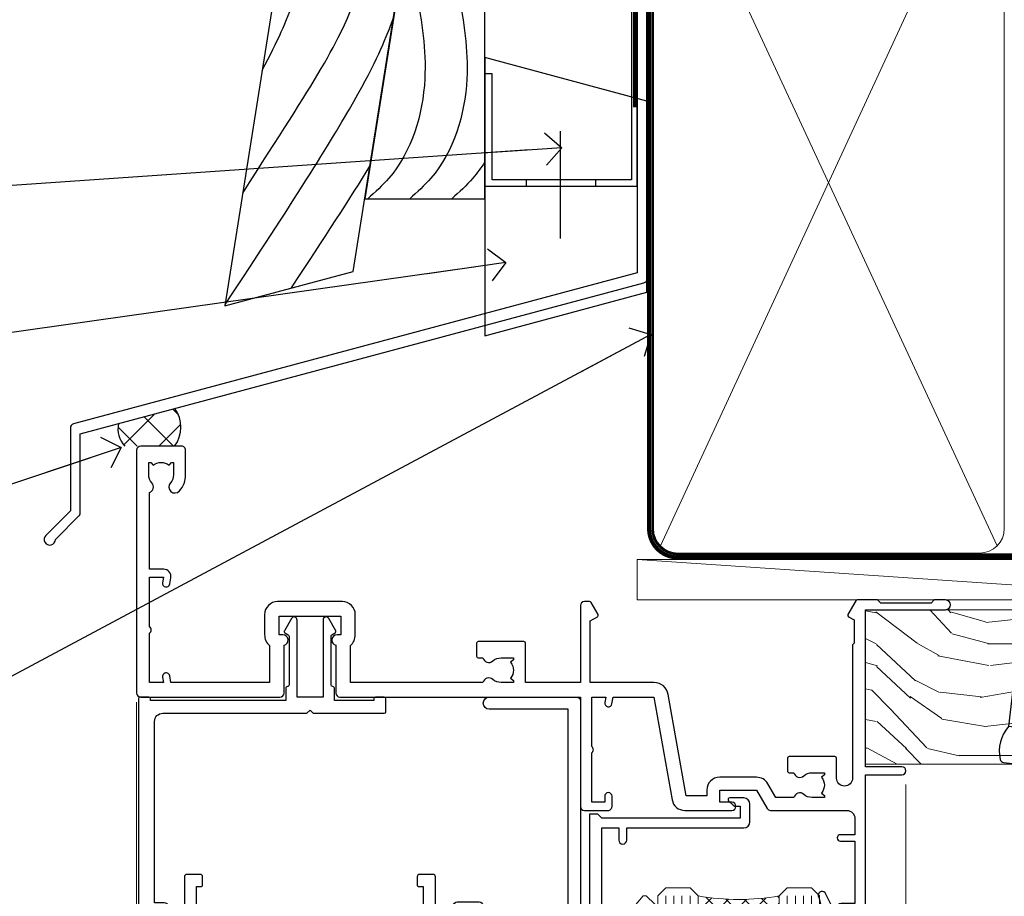
# Model space of a CAD drawing. Units: millimetres. Extents: x -19 to 178945, y -991 to 1143.
# Drawn here: x 7302 to 7423, y 524 to 632 of the extents above; entities that cross this region are included whole.
import ezdxf
from ezdxf import colors
from ezdxf.entities.mleader import LeaderData, LeaderLine
from ezdxf.math import Vec2, Vec3

# ---------------------------------------------------------------- set-up
doc = ezdxf.new("R2010")
doc.units = ezdxf.units.MM
doc.linetypes.add('CENTER', pattern=[2, 1.25, -0.25, 0.25, -0.25])
doc.linetypes.add('Dashed', pattern=[564.4444465637206, 282.2222232818604, -282.2222232818602])
doc.layers.add('Aluminium Systems Ltd Joinery Detail', color=7, linetype='Continuous')
doc.layers.add('Aluminium Systems Ltd Notes', color=7, linetype='Continuous')
doc.styles.get("Standard").update_dxf_attribs({"font": 'arial.ttf'})

# ---------------------------------------------------------------- blocks, each defined once
blk = doc.blocks.new('FLASHING END CAP')
at = {"color": 0}
blk.add_lwpolyline([(-18.54054891449641, -6.422487521775963), (1.495495225277409, -1.0538456750092), (1.495495225277409, 22.55905363656922), (-18.54054891449641, 27.92769548333592)], close=True, dxfattribs=at)
blk = doc.blocks.new('CAVITY CLOSER')
at = {"layer": 'Aluminium Systems Ltd Joinery Detail', "color": 0}
blk.add_line((-9.538543492707504, 6.781304775488707), (-9.538543492707504, -6.489108031060141), dxfattribs=at)
blk.add_lwpolyline([(-4.547473508864641e-13, 23.52338713960307), (-0.7233468181043463, 23.52506711623914), (-0.7233468181043463, 0.7843317447677691), (-17.93291419336629, 0.7843317447677691), (-17.93291419336629, 13.84475821493129), (-18.836044139774, 13.84475821493129), (-18.836044139774, 0), (0, 0), (-4.547473508864641e-13, 23.52338713960307)], dxfattribs=at)
blk.add_lwpolyline([(-5.115630226071517, 0.7843317447677691), (-13.72041391370249, 0.7843317447677691), (-13.72041391370249, 0), (-5.115630226071517, 0)], close=True, dxfattribs=at)
blk = doc.blocks.new('J370-32191')
blk.add_lwpolyline([(74.44766594028856, 96.89410808911416, 0.9999999999999999), (73.24766594028866, 96.89410808911416), (73.24766594028863, 92.49410808911406), (73.64766594028863, 92.09410808911403), (73.64766594028858, 85.89410808911404), (73.24766594028866, 85.49410808911412), (73.24766594028874, 33.62195571077086), (3.618256417737412, 14.96481165974738, 0.3394542588633779), (3.247665940288683, 14.48184874660285), (3.247665940288626, 4.237615433949853), (0.2050252531694093, 1.194974746830537, 1.488371740198599), (1.399963552106996, 0.6928567709205544), (4.301219330881948, 3.594112549695436, 0.1989123673796183), (4.447665940288672, 3.94766594028867), (4.447665940288615, 13.73766461893558), (74.07707546283989, 32.39480866995896, 0.3394542588633667), (74.44766594028862, 32.87777158310362)], format="xyb", close=True)
blk = doc.blocks.new('Bevel Back Weatherboard CC Head AL35')
at = {"layer": 'Aluminium Systems Ltd Joinery Detail'}
h = blk.add_hatch(dxfattribs=at)
h.set_pattern_fill('ANSI37', color=256)
h.set_pattern_definition([(45, (-268.5810736683875, -568.8198390466697), (-2.245064030267288, 2.245064030267288), []), (135, (-268.5810736683875, -568.8198390466697), (-2.245064030267288, -2.245064030267288), [])])
edge = h.paths.add_edge_path()
edge.add_line((-149.9927643314025, 34.57133194737878), (-156.9130430856106, 32.71704884379051))
edge.add_arc((-153.9993590152989, 32.02123147521763), 2.995616242444299, 166.5687438427088, 224.4032969297628)
edge.add_line((-156.1395243714668, 29.92518545466964), (-149.9988441028787, 29.92518545466953))
edge.add_arc((-153.108530684849, 32.2523318970849), 3.884039289519676, 323.1905071316983, 396.6595427762369)
at = {"color": 0}
blk.add_lwpolyline([(-129.2745577441939, 138.9509859026252), (-143.7959672354964, 47.26641473169764), (-127.9359054584673, 51.51610547676034), (-114.0875808573739, 138.9509859026252)], dxfattribs=at)
blk.add_lwpolyline([(-126.5140447129578, 60.49338091237746), (-111.7048391138464, 60.49338091237746), (-111.7048391138464, 85.86637506284194), (-122.4953572350788, 85.86637506284194)], close=True, dxfattribs=at)
for points in [[(-120.0883387059415, 85.86637506284194), (-119.1083920756783, 75.30203084546156), (-123.5469738715766, 63.03113986010635), (-126.140950245803, 60.49338091237746)], [(-114.9003859574888, 85.86637506284194), (-113.9204393272255, 75.30203084546156), (-118.3590211231239, 63.03113986010635), (-120.9529974973503, 60.49338091237746)]]:
    blk.add_spline(points, degree=3, dxfattribs=at)
blk.add_open_spline([(-111.7048391138676, 65.03892074495434), (-112.1418792719702, 64.3293877904332), (-113.3417353486119, 62.6757380964716), (-114.8627125306084, 61.30599328403366), (-115.7650447488975, 60.49338091237746)], degree=3, knots=[21.17067296054123, 21.17067296054123, 21.17067296054123, 21.17067296054123, 23.65867267615142, 27.28757525225102, 27.28757525225102, 27.28757525225102, 27.28757525225102], dxfattribs=at)
at = {"layer": 'Aluminium Systems Ltd Joinery Detail', "linetype": 'Dashed', "ltscale": 0.01, "const_width": 0.5}
blk.add_lwpolyline([(-92.03847588665167, 138.9509859026252), (-92.03847588665167, 118.0417813726881), (-93.15469764989439, 115.1649102613237), (-93.15469764989439, 71.77525424916985)], dxfattribs=at)
at = {"layer": 'Aluminium Systems Ltd Joinery Detail'}
for centre, radius, start, end in [((-153.1085306848492, 32.25233189708479), 3.884039289519836, 323.190507131707, 36.65954277623622), ((-153.9993590152992, 32.02123147521763), 2.995616242444023, 166.5687438427078, 224.4032969297664)]:
    blk.add_arc(centre, radius, start, end, dxfattribs=at)
at = {"layer": 'Aluminium Systems Ltd Joinery Detail', "linetype": 'Dashed'}
for points, knots in [([(-141.5907390413939, 61.18967758241695), (-132.4094815762556, 75.52047881045803), (-125.2211831019243, 85.9919917761099), (-119.0232191177822, 119.4297703317917), (-119.4627986617978, 138.950985902625)], [31.64478796746343, 31.64478796746343, 31.64478796746343, 31.64478796746343, 44.2336921954332, 65.29008605007033, 65.29008605007033, 65.29008605007033, 65.29008605007033]), ([(-139.1858699508724, 76.37342344529816), (-137.1485227277075, 80.12359267317731), (-133.8210509760555, 88.56662748983854), (-124.6967672966721, 110.8621999059335), (-124.9538999193715, 138.6485711291778), (-124.9548315792431, 138.7492485413845), (-124.9558562373415, 138.8500717380822), (-124.9569389252637, 138.9509859026252)], [37.44682393705685, 37.44682393705685, 37.44682393705685, 37.44682393705685, 44.2336921954332, 64.40032742397399, 64.40032742397399, 64.40032742397399, 64.47339650634586, 64.47339650634586, 64.47339650634586, 64.47339650634586]), ([(-143.7683977059693, 47.44048189052774), (-127.0156572913768, 72.59722247425395), (-124.9636250243431, 77.59049934705217), (-123.0278717486933, 82.67365305525391), (-122.981862705203, 82.79470041394745)], [28.51726798921866, 28.51726798921866, 28.51726798921866, 28.51726798921866, 44.2336921954332, 44.61692033555749, 44.61692033555749, 44.61692033555749, 44.61692033555749])]:
    blk.add_open_spline(points, degree=3, knots=knots, dxfattribs=at)
blk.add_open_spline([(-135.5864582870517, 49.46614602468946), (-131.4360440477632, 55.73886731447385), (-128.2917618081194, 60.62873915124453), (-125.8759621322568, 64.52207577276658)], degree=3, dxfattribs=at)
at = {"linetype": 'Dashed'}
blk.add_blockref('J370-32191', (-166.1164609143654, 17.70508434693761), dxfattribs=at)
at = {"color": 0}
for name, p in [('CAVITY CLOSER', (-92.86879497407668, 62.06032522382532)), ('FLASHING END CAP', (-93.16429019935427, 49.99606788083497))]:
    blk.add_blockref(name, p, dxfattribs=at)
blk = doc.blocks.new('F843-22209')
at = {"flags": 128}
blk.add_lwpolyline([(83.39998926540864, 40.34998930605556), (84.92498926541737, 40.34998930610104), (84.92498926541737, 40.59536236851213), (84.56820704117035, 40.8947382012819, 0.3639702342637711), (84.56820704116979, 42.85524041081712), (84.92498926541737, 43.15461624360191), (84.92498926541737, 43.39998930607121), (83.39998926540864, 43.39998930605737, 0.1837465194457679), (82.38656585713656, 43.01454974563314, -0.5666580929739928), (81.15886329493367, 43.39998930606757), (78.92388068655998, 43.39998930607848), (77.94273083341979, 41.70014548565123, -0.2679793930055985), (76.55700002878291, 40.89998930608212), (72.00000002878221, 40.89998930608394, -0.414213562373095), (70.40000002878367, 42.4999893060843), (70.40000002878367, 43.19998930608321), (67.86180442984767, 43.19998930608139), (65.65550521100545, 30.68744465757755, -0.363970234266223), (63.8828512555832, 29.20001137737685), (55.99999861778485, 29.20001137737685), (55.99999861777758, 21.5895733198025), (56.8999986177788, 21.06995807752801, -0.4142135623767339), (56.97320369853549, 20.79675299677123), (56.10905290662091, 19.29999991975468, -0.2679492219893934), (55.93584780380331, 19.19999991975359), (55.29999856263601, 19.19999998989019, -0.4142135300712708), (54.79999861778776, 19.69999998988655), (54.79999861776594, 29.20001137737685), (48.02499861839021, 29.20001137737503), (48.02499861839021, 24.3500113773292, -0.414213562373095), (47.82499861839312, 24.15001137733211), (42.17499861826798, 24.15001137732665, -0.4142135623944058), (41.97499861824906, 24.3500113773292), (41.97499861826907, 25.95001137736412, -0.414213562373095), (42.17499861826798, 26.15001137736303), (42.75887264783044, 26.15001137735473, -0.5666580929912389), (43.98657521007291, 26.53545093780824, 0.1837465194621813), (44.99999861843969, 26.15001137735212), (46.52499861843387, 26.15001137740123), (46.52499861843387, 26.39538443980868), (46.16821639418894, 26.69476027257306, 0.3639702342697389), (46.16821639419356, 28.65526248213368), (46.52499861843387, 28.9546383149021), (46.52499861843387, 29.20001137736776), (44.99999861843969, 29.20001137735425, 0.1837465194493564), (43.98657521015268, 28.81457181692284, -0.5666580929661647), (42.75887264795017, 29.20001137734775), (26.40000003390594, 29.2000113773714), (26.40000005233647, 24.64165214290914, -0.2134217652812495), (27.0000000288768, 23.30001137739541), (27.00000002887825, 20.79999993255055, -0.4142135623740942), (25.40000002887825, 19.19999993254473), (17.40000002887825, 19.19999993254509, -0.414213562373761), (15.80000002887971, 20.79999993254873), (15.80000002888517, 23.30001137739541, -0.2134217652807944), (16.40000002887098, 24.6416521638815), (16.40000002887098, 29.20001137735321), (4.239187001809455, 29.20001137737867), (4.093163495236304, 28.37187091935899, -1.00000000000199), (3.206833605049155, 28.52815479280738), (3.325300048074837, 29.20001137737503), (1.600000028846239, 29.20001137737867), (1.600000030119752, 23.10001673342018, -0.5000000009079032), (1.600000028846239, 22.30001673255296), (1.600000028853515, 16.20002208954915), (3.325300331618905, 16.20002208954915), (3.206833582577332, 16.87188040959886, -0.9999999999985961), (4.093160560287629, 17.02816376950008), (4.229260007401841, 16.25630544945311, -0.4663076581564018), (3.342933029691608, 15.20002208954915), (1.600000028846239, 15.20002208955097), (1.600000028846509, 5.734592582654017, -0.5213262336453357), (1.885439589281432, 4.538423340890702, 0.1837465194541172), (1.50000002885497, 3.524999932556369), (1.500000028862246, 1.999999932547638), (1.745373091331544, 1.999999932547638), (2.04474892408777, 2.356782156797333, 0.3639702342644225), (4.005251133623801, 2.356782156797038), (4.30462696641041, 1.999999932547638), (4.550000028850604, 1.999999932547638), (4.550000028872432, 3.524999932556369, 0.1837465194568471), (4.164560468422451, 4.538423340909208, -0.9999999999776431), (5.285439589291521, 5.535233250777928, -0.1837465194582412), (6.050000028872432, 3.524999932567283), (6.050000028879708, 0.4999999325494571, -0.4142135623741608), (5.550000028879708, -6.745236191818549e-08), (0.5000000288622459, -6.745236191818549e-08, -0.414213562373095), (2.886224592657527e-08, 0.4999999325476381), (2.886224592657527e-08, 30.50001137737249, -0.414213562373095), (0.5000000288622459, 31.00001137737249), (17.70000002888116, 31.00001137737249, -0.414213562373095), (18.20000002888116, 30.50001137737249), (18.20000002888116, 24.58246690943028, -0.8898538305116812), (18.05000002887971, 23.30001137739683), (17.60000002887534, 23.30001137739541), (17.60000002887534, 21.00001073033249), (25.20000002888116, 21.00001073041435), (25.20000002888116, 23.30001137739359), (24.75000002886952, 23.30001137739723, -0.8898538472863756), (24.6000000525659, 24.58246691504899), (24.60000002887534, 30.50001137737249, -0.414213562373095), (25.10000002887534, 31.00001137737249), (54.80000002877057, 31.00001137737794), (54.80000002878512, 44.49998930608612, -0.414213562373095), (55.30000002878512, 44.99998930608612), (58.20000002878658, 44.99998930608612, -0.4142135623762916), (58.70000002878658, 44.49998930608066), (58.70000002877202, 43.2499907847899, -0.9999999999999999), (57.79999707136301, 43.2499907847899), (57.79999707136301, 43.99998930608612), (56.2000000287793, 43.99998930608612), (56.2000000287793, 37.9000003416871, -0.4999999999499778), (56.20000002872114, 37.10000034173506), (56.2000000287793, 31.00001137737794), (57.92529832862635, 31.00001137737976), (57.80683358250678, 31.67185833830567, -0.9999999999999999), (58.69316056021346, 31.82814169820754), (58.83918227932588, 31.00001137737794), (63.8828512555832, 31.00001137737794), (66.11829209879795, 43.67782639035008, -0.3639702342663286), (67.6939845036162, 44.99998930608297), (73.50000002878221, 44.9999893060843, -0.9999999999999999), (73.50000002878221, 43.9999893060843), (72.00000002878221, 43.9999893060843), (72.00000002878221, 42.4999893060843), (76.55700002878291, 42.4999893060843), (77.85567185788966, 44.74994049997017, -0.2679793930041498), (78.28871273434049, 44.99998930608497), (87.70000002870654, 44.99998930604428, 0.4142135623640379), (88.70000002870836, 45.99998930601518), (88.70000002877202, 47.9999893060843), (86.90000002877639, 47.99998930608612, -0.9999999999999999), (86.90000002877639, 48.79998930608539), (88.70000002877202, 48.79998930608357), (88.70000002878658, 56.4999893060843), (87.00000002878221, 56.4999893060843, -0.414213562373095), (86.50000002878221, 56.9999893060843), (86.50000002878221, 58.29998930608721, -0.9999999999999999), (87.40000002877639, 58.29998930608721), (87.40000002877639, 57.4999893060843), (88.90000002877639, 57.4999893060843), (88.90000002877639, 62.9999893060843), (87.40000002877639, 62.9999893060843), (87.40000002877639, 62.19998930608503, -0.9999999999999999), (86.50000002878221, 62.19998930608503), (86.50000002878221, 63.4999893060843, -0.414213562373095), (87.00000002878221, 63.9999893060843), (89.50000002878221, 63.9999893060843, -0.414213562373095), (90.00000002878221, 63.4999893060843), (90.00000002889863, 40.60000392952074), (94.49999298610635, 40.60000392952256, -0.9999999999999999), (94.49999298610635, 39.60000184392388), (90.00000002889863, 39.60000184392206), (90.00000002889863, 20.20000184389514), (99.89997802889991, 20.20000184392242, -0.9999999999999999), (99.89997802889991, 19.00000384392237), (98.49998302890015, 19.00000384389872), (98.09998302889142, 19.4000028438962), (91.89999602889145, 19.4000028438962), (91.49999702889033, 19.00000384389872), (88.9796194782524, 18.99999993249125, -0.267949221984368), (88.80641437542951, 19.09999993248439), (87.82679353703713, 20.79675299677123, -0.414213562361203), (87.89999861779381, 21.06995807752803), (88.6000000289772, 21.47410408070331), (88.60000002896265, 24.34741416941083), (88.45857867271695, 24.48883552565835, -0.1989123673756227), (88.40000002895457, 24.63025688189313), (88.40000002887825, 41.01248392430838, 0.999999999998158), (86.42498926535916, 41.01248392430111), (86.42498926535916, 38.54998930603264, -0.414213562373095), (86.22498926536207, 38.34998930603555), (80.57498926523692, 38.34998930603192, -0.4142135623757589), (80.37498926523801, 38.54998930603264), (80.37498926522528, 40.14998930606757, -0.4142135623784227), (80.57498926523692, 40.34998930606739), (81.15886329480998, 40.34998930605738, -0.5666580929867544), (82.38656585704122, 40.73542886650916, 0.1837465194613618)], format="xyb", close=True, dxfattribs=at)
blk = doc.blocks.new('F836-22190')
at = {"flags": 128}
blk.add_lwpolyline([(2.799999999973807, 1.799999999988358), (2.799999999959255, 1), (1.299999999959255, 1), (1.299999999959255, 6.5), (2.799999999959255, 6.5), (2.799999999944703, 5.699999999982538, 0.9999999999999999), (3.699999999967986, 5.699999999982538), (3.699999999953434, 7, 0.414213562373095), (3.199999999953434, 7.5), (1.999999999985448, 7.499999999970896), (2, 29.899977928726, -0.414213562373095), (3, 30.899977928726), (20.7999999999447, 30.899977928726), (21.19999999990978, 31.29997792872018), (21.59999999988941, 30.899977928726), (30.37115106452256, 30.899977928726, 0.4142135623517842), (30.57115106451965, 31.09997792873764), (30.57115106454876, 32.69997792874346, 0.4142135623517842), (30.37115106455167, 32.89997792875511), (29.27115106454585, 32.899977928726, 0.4142135622665411), (29.07115106451965, 32.69997792874346), (29.07115106454876, 32.49997792873182), (24.19999999992433, 32.49997792873182), (24.19999999996799, 33.99767437225091, 0.4142162136694628), (23.99999885557372, 34.19767963230333, -0.4142118864340418), (23.79999999997381, 34.39767963229951), (23.79999999995925, 40.42294249587576, -0.2679491924563992), (23.89999999997963, 40.59614757660893), (24.29885408635892, 40.82642609073082, 0.4142135623767864), (24.37205916714447, 41.09963117146981), (23.49998697017145, 42.61010452447135, 0.7673269879656264), (22.79999999997381, 42.42254358108039), (22.79999999993015, 32.899977928726), (19.59999999990396, 32.89997792875511), (19.5999999998603, 42.42254358108039, 0.7673269879943188), (18.90001302964811, 42.61010452444316), (18.02794083267509, 41.099631171498, 0.4142135624085229), (18.10114591346064, 40.82642609073082), (18.49999999986903, 40.59614757663803, -0.2679491924249633), (18.59999999990396, 40.42294249587576), (18.59999999985848, 34.39767436777583, -0.4142135624037292), (18.39999999983593, 34.19767437224073, 0.4142135623970696), (18.19999999982247, 33.99767437225091), (18.19999999979336, 32.49997792870272), (1.5, 32.49997792873182), (1.499999999985448, 32.69997792874346, 0.4142135622452303), (1.299999999988358, 32.899977928726), (0.1999999999825377, 32.89997792875511, 0.4142135623517842), (0, 32.69997792874346), (0, 0.5, 0.414213562373095), (0.5, 0), (3.199999999982538, 0, 0.4142135623560464), (3.699999999953434, 0.5), (3.699999999938882, 1.799999999988358, 0.9999999999999999)], format="xyb", close=True, dxfattribs=at)
blk = doc.blocks.new('F850-22216')
at = {"flags": 128}
blk.add_lwpolyline([(0.8999999980066491, 6.499999968867741), (0.899999998021201, 5.699999968850278, -0.9999999999999999), (-2.002082055696519e-09, 5.699999968850278), (-1.987530140468152e-09, 6.999999968867741, -0.414213562373095), (0.4999999980124699, 7.499999968867741), (3.199999997965904, 7.499999968867741, -0.414213562373095), (3.699999997965904, 6.999999968867741), (3.699999997969542, 1.499999968866831), (14.19996299781877, 1.49999996886956), (14.19996299781877, 31.29997789758974), (4.449962997920636, 31.29997789726414, -0.9999999999975743), (4.449962997873342, 32.79997789756436), (15.19996299780058, 32.79997789792262, -0.4142135623837504), (15.69996299781877, 32.29997789792262), (15.69996299781877, 0.4999999688677406, -0.414213562373095), (15.19996299781877, -3.113225943707221e-08), (0.499999997983366, -3.113225943707221e-08, -0.4142135623560464), (-1.987530140468152e-09, 0.4999999688677406), (-1.972978225239785e-09, 1.799999968856099, -0.9999999999999999), (0.8999999979920972, 1.799999968856099), (0.8999999980066491, 0.9999999688677406), (2.399999998006649, 0.9999999688677406), (2.399999998006649, 6.499999968867741)], format="xyb", close=True, dxfattribs=at)
blk = doc.blocks.new('F258-22138')
at = {"flags": 128}
blk.add_lwpolyline([(17.93749999996537, 27.98830858785524, 0.3393021682732142), (18.55790835473899, 32.20270270268173, -0.5721834887750681), (18.73264597500032, 32.50000000000055), (28.99999999995283, 32.50000000001146, -0.414213562373095), (29.49999999995283, 32.00000000001146), (29.49999999992373, 22.60000000001728), (28.39999999999431, 22.59999999997044, 0.9999999999999999), (28.39999999999431, 21.79999999998163), (29.49999999995283, 21.79999999999982), (29.49999999990827, 12.34999999996635, -0.414213562373095), (28.99999999990827, 11.84999999996635), (28.94999999991263, 11.84999999996563, 0.414213562373095), (28.74999999991282, 11.64999999996562), (28.74999999991263, 10.54999999996708, 0.414213562373095), (28.94999999991263, 10.34999999996635), (28.99999999991191, 10.34999999996635, -0.414213562373095), (29.49999999991191, 9.84999999996635), (29.49999999995283, 1.500000000015099), (28.94999999991627, 1.500000000025285, 0.4142135623784227), (28.74999999991282, 1.300000000025285), (28.749999999913, 0.3000000000216474, 0.4142135623677674), (29.04999999990754, 2.237499074908555e-11), (30.69999999990627, -1.35003119794419e-13, 0.414213562373095), (30.99999999990645, 0.2999999999998195), (30.9999999999412, 52.79999999981064, 0.414213562373095), (30.79999999994119, 52.99999999981137), (29.69999999990627, 52.99999999980773, 0.4142135623304735), (29.49999999989463, 52.7999999998252), (29.49999999990918, 51.69999999958655, 0.414213562373095), (29.69999999990627, 51.49999999958946), (29.79999999991209, 51.49999999960401), (29.50530201938386, 50.24574599808768, 0.4835390027105031), (29.69999999990627, 49.99999999958946), (29.79999999991209, 49.99999999960401), (29.50530201938386, 48.74574599808768, 0.4835390027105031), (29.69999999990627, 48.49999999958946), (29.79999999994119, 48.49999999960401), (29.50530201939922, 47.24574599809112, 0.4835390027210984), (29.69999999990627, 46.99999999960401), (29.79999999994119, 46.99999999960401), (29.40530201937383, 45.32013941626858, 0.05775731865203227), (29.39999999990063, 45.27439341776753), (29.39999999994701, 34.50000000001146, -0.414213562373095), (28.89999999994701, 34.00000000001146), (2.100000000016863, 34.00000000001146, -0.414213562373095), (1.600000000016863, 34.50000000001146), (1.600000000005949, 45.27439341801492, 0.0577573186519018), (1.594697980531862, 45.32013941651586), (1.200000000022683, 46.99999999960401), (1.300000000057608, 46.99999999960401, 0.4835390027210986), (1.494697980564652, 47.24574599809112), (1.200000000022683, 48.49999999960401), (1.300000000057608, 48.49999999958946, 0.483539002710182), (1.49469798058006, 48.74574599808746), (1.200000000051787, 49.99999999960401), (1.300000000057608, 49.99999999958946, 0.483539002710182), (1.49469798058006, 50.24574599808746), (1.200000000051787, 51.49999999960401), (1.300000000057608, 51.49999999958946, 0.414213562373095), (1.500000000054698, 51.69999999958655), (1.500000000069249, 52.7999999998252, 0.4142135623304735), (1.300000000057608, 52.99999999980773), (0.2000000000226834, 52.99999999981137, 0.414213562373095), (2.26840768391412e-11, 52.79999999981064), (1.27897692436818e-13, 0.2999999999998195, 0.414213562373095), (0.2999999999994003, -1.35003119794419e-13), (1.949999999998127, 2.237499074908555e-11, 0.4142135623686555), (2.24999999999358, 0.3000000000216474), (2.249999999993761, 1.300000000025285, 0.4142135623784227), (2.049999999990305, 1.500000000025285), (1.499999999983757, 1.500000000015099), (1.499999999994671, 9.84999999996635, -0.414213562373095), (1.999999999994671, 10.34999999996635), (2.049999999993943, 10.34999999996635, 0.414213562373095), (2.249999999993943, 10.54999999996708), (2.249999999993761, 11.64999999996562, 0.414213562373095), (2.049999999993943, 11.84999999996563), (1.999999999998309, 11.84999999996635, -0.414213562373095), (1.499999999998309, 12.34999999996635), (1.500000000011042, 21.79999999999982), (2.599999999994125, 21.79999999997799, 0.9999999999999999), (2.599999999994125, 22.59999999997363), (1.500000000011042, 22.59999999996999), (1.500000000011042, 32.00000000001146, -0.414213562373095), (2.000000000011042, 32.50000000001146), (12.26735402481803, 32.50000000000055, -0.5721834887256707), (12.44209164509388, 32.20270270270773, 0.3393021682724387), (13.06249999995796, 27.98830858785436, 0.9999999999913886), (14.03749999995452, 28.99298515268995, -2.466334938341485), (16.96249999995226, 28.99298515270207, 1.000000000007472)], format="xyb", close=True, dxfattribs=at)
blk = doc.blocks.new('DY445')
at = {"color": 0, "linetype": 'ByBlock', "lineweight": 5}
blk.add_lwpolyline([(1.500000069558155, 8.843974509445616), (6.955815479159355e-08, 9.781278537308935), (6.955815479159355e-08, 11.28127853730894), (5.988439076417308, 10.00599328645694, -0.3639702342661976), (6.170246867486185, 9.82418549538761), (6.250000069558155, 8.912602224390866), (4.500000069558155, 8.912602224390866), (4.500000069558155, 5.912602224390866), (6.250000069558155, 5.759497063219897), (6.250000069558155, 5.459497063220624), (3.761277983271611, 2.493553575919577), (4.300000069558337, 2.446421500579163), (4.300000069558337, 2.146421500578981), (2.498938744638963, 1.96124346985016e-07), (2.095436726808202, 1.96124346985016e-07), (6.955815479159355e-08, 2.022622753740507), (6.955815479159355e-08, 2.822622753740688), (1.500000069558155, 2.691389758451805), (1.500000069558155, 4.774702327408704), (6.955815479159355e-08, 5.506301210257334), (6.955815479159355e-08, 6.306301210257516), (1.500000069558155, 6.175068214968633)], format="xyb", close=True, dxfattribs=at)
blk = doc.blocks.new('A$C539B46DB')
at = {"color": 0}
blk.add_lwpolyline([(1.969867826612699, -0.8847475032971488), (2.251759809028044, -0.9602802323379365, -0.3394542588633709), (2.399996000007377, -1.153465397595937), (2.399996000007377, -1.800000000000182, 0.1848904593682452), (2.451135084853831, -1.933568064820065), (4.027818712113003, -5.083920162049253, 0.9167806281733202), (4.824195727874667, -4.485361793656921), (3.94597549949458, -1.073706820067855, -0.2078026455887137), (3.922480225388426, -0.9160877285103197), (4.154075121614369, -0.05176380945886194, 0.1316524975874037), (4.154075121614369, 0.05176380858210905), (3.922480225388426, 0.9160877285103197, -0.2078026455887137), (3.94597549949458, 1.073706820067855), (4.824195727875122, 4.485361793656921, 0.9167806281733202), (4.027818712113003, 5.083920162049253), (2.451135084853831, 1.933568064820065, 0.1848904593682452), (2.399996000007377, 1.800000000000182), (2.399996000007377, 1.153465397595937, -0.3394542588633709), (2.251759809028044, 0.9602802323379365), (1.969867826612699, 0.8847475032971488)], format="xyb", dxfattribs=at)
blk.add_lwpolyline([(0.149996000007377, 1.125), (0.4514388414922905, 0), (0.149996000007377, -1.125), (0.149996000007377, -2.5), (1.149996000007377, -2.5), (1.149996000007377, -1.11803398874963, 0.447213595499958), (2.399996000007377, 0, 0.4472135954999584), (1.149996000007377, 1.11803398874963), (1.149996000007377, 2.5), (0.149996000007377, 2.5)], format="xyb", close=True, dxfattribs=at)
blk = doc.blocks.new('AL35 External Sliding Door Head')
at = {"layer": 'Aluminium Systems Ltd Joinery Detail', "lineweight": 9}
h = blk.add_hatch(dxfattribs=at)
h.set_pattern_fill('NET', color=256, scale=0.5, angle=-45.00000000000001)
h.set_pattern_definition([(315, (-880.6700824147119, -389.0054266938601), (1.122532015133644, 1.122532015133644), []), (44.99999999999999, (-880.6700824147119, -389.0054266938601), (-1.122532015133644, 1.122532015133644), [])])
edge = h.paths.add_edge_path(flags=16)
edge.add_line((-89.09201863638057, -30.77911476546387), (-89.09201863638057, -30.68753269579747))
edge.add_arc((-78.48476002413784, -25.77911476546024), 11.68787841508742, 564.8319352720749, 565.3276199959782)
edge.add_line((-89.04915787000985, -30.77911476546387), (-89.09201863638239, -30.77911476546387))
edge = h.paths.add_edge_path()
edge.add_arc((-94.17385635635995, -0.2555861728246782), 28.54983697425615, 619.8952075080284, 640.067928692705, ccw=False)
edge.add_line((-99.18289881676586, -28.36257257988063), (-99.18289881676586, -31.27350427207375))
edge.add_line((-99.18289881676586, -31.27350427207375), (-89.18289881676586, -31.27350427207375))
edge.add_line((-89.18289881676586, -31.27350427207375), (-89.18289881676586, -28.36578955335017))
at = {"layer": 'Aluminium Systems Ltd Joinery Detail', "linetype": 'Continuous', "lineweight": 5}
for p, q in [((-168.5226337524278, -127.4901790392596, -1.000069784620675), (-168.5226337524278, -4.42694970497314)), ((-73.52263975238478, -14.58322596094104), (-73.52263975238478, -127.4901790402873, -1.000069784620675)), ((-73.52263975238432, -14.95307847841423), (-73.52263975238432, -127.4901790392596, -1.000069784620675)), ((-103.1828988167659, -28.36257257988063), (-103.1828988167659, -127.4901790402873, -1.000069784620675)), ((-102.1828988167659, -28.36257257988063), (-102.1828988167659, -127.4901790402873, -1.000069784620675)), ((-101.1828988167659, -28.36257257988063), (-101.1828988167659, -127.4901790402873, -1.000069784620675)), ((-100.1828988167659, -28.36257257988063), (-100.1828988167659, -127.4901790402873, -1.000069784620675)), ((-88.18289881676586, -28.36578955335381), (-88.18289881676586, -127.4901790402873, -1.000069784620675)), ((-87.18289881676586, -28.36578955335381), (-87.18289881676586, -127.4901790402873, -1.000069784620675)), ((-86.18289881676586, -28.36578955335381), (-86.18289881676586, -127.4901790402873, -1.000069784620675)), ((-85.18289881676586, -28.36578955335381), (-85.18289881676586, -127.4901790402873, -1.000069784620675))]:
    blk.add_line(p, q, dxfattribs=at)
at = {"layer": 'Aluminium Systems Ltd Joinery Detail'}
blk.add_lwpolyline([(-111.0892496219954, -29.76407664367389), (-111.0892496219954, -19.96402664367224), (-108.9892496219977, -19.96402664367224), (-108.9892496219977, -21.46402664367224, 1), (-107.9892496219977, -21.46402664367224), (-107.9892496219977, -19.96402664367224), (-93.53917462199527, -19.96402664367224, 0.4142135623730951), (-92.78917462199527, -19.21402664367224), (-92.78917462199527, -17.01402664371517, 0.414210532603183), (-93.53916686377627, -16.26402664375519), (-95.2895736742544, -16.26401146698799, 0.6681823785842405), (-95.43099709935044, -16.60543282321623), (-94.83097566610698, -17.20545425645787, 0.1989162654631827), (-94.689551310094, -17.26403290019834), (-93.98917462199509, -17.26402664367515), (-93.98917462199509, -18.76402664367515), (-111.0892496219954, -18.76402664367515), (-111.5892496219954, -18.26402664367151), (-112.5892496219954, -18.26402664367515), (-112.5892496219954, -37.26407664367389)], format="xyb", dxfattribs=at)
at = {"layer": 'Aluminium Systems Ltd Joinery Detail', "linetype": 'Continuous', "lineweight": 5}
for points in [[(-104.1828988167659, -127.4901790402873), (-104.1828988167659, -28.36257257988063), (-103.1828988167659, -27.36257257988063), (-100.1829604688396, -27.36257257988063), (-99.18289881676586, -28.36257257988063), (-99.18289881676586, -127.4901790402873)], [(-89.18289881676586, -127.4901790402873), (-89.18289881676586, -28.36578955335381), (-88.18289881676586, -27.36578955335381), (-85.18296046883964, -27.36578955335381), (-84.18289881676586, -28.36578955335381), (-84.18289881676586, -127.4901790402873)]]:
    blk.add_lwpolyline(points, dxfattribs=at)
at = {"layer": 'Aluminium Systems Ltd Joinery Detail', "lineweight": 9}
blk.add_arc((-94.17385635635995, -0.2555861728246782), 28.54983697425614, 259.8952075081266, 280.067928692617, dxfattribs=at)
at = {"layer": 'Aluminium Systems Ltd Joinery Detail', "color": 6, "extrusion": (0, 0, -1), "zscale": -1, "rotation": 180}
blk.add_blockref('F843-22209', (168.5226337812901, 27.19716871652281), dxfattribs=at)
at = {"layer": 'Aluminium Systems Ltd Joinery Detail', "color": 6}
for name, p in [('F836-22190', (-168.3085212561969, -36.70282058960538)), ('F850-22216', (-129.4225967503349, -36.60282055875678))]:
    blk.add_blockref(name, p, dxfattribs=at)
at = {"layer": 'Aluminium Systems Ltd Joinery Detail', "rotation": 180}
for name, p in [('F258-22138', (-131.6276917172891, -25.70284265535838)), ('A$C539B46DB', (-79.47263775250624, -33.05282058956027)), ('DY445', (-103.4892514279914, -28.35147441928302))]:
    blk.add_blockref(name, p, dxfattribs=at)
blk = doc.blocks.new('_Open90')
at = {"color": 0, "linetype": 'ByBlock', "lineweight": -2}
for p, q in [((-0.5, 0.5), (0, 0)), ((0, 0), (-2.439666651745029, 0)), ((0, 0), (-0.5, -0.5))]:
    blk.add_line(p, q, dxfattribs=at)
blk = doc.blocks.new('Nail 75 JH')
at = {"linetype": 'CENTER'}
blk.add_line((0, 2.300118051928621), (0, -78.25849807356508), dxfattribs=at)
for p, q in [((1.5, -4.488319011024487), (-1.5, -4.488319011024458)), ((1.499999999999886, -5.730112436134704), (0.1255879953777708, -5.730112436134732)), ((1.499999999999886, -6.600592455787137), (0.1255879953777708, -6.600592455787137)), ((1.499999999999886, -7.471072475439541), (0.1255879953777708, -7.471072475439541)), ((1.499999999999886, -8.341552495091946), (0.1255879953778276, -8.341552495091946))]:
    blk.add_line(p, q)
blk.add_lwpolyline([(-1.5, -4.488319011024458, -0.2475267649991796), (-2.057234792368547, -0.3562033463117587, -0.331135080274166), (-1.578358480166685, 0), (1.578358480166685, 0, -0.331135080274166), (2.057234792368547, -0.3562033463117587, -0.2475267649991796), (1.499999999999886, -4.488319011024487), (1.5, -73.20877276569331, 0.1245641564323093), (0.2845258915276077, -75.96790802185205), (-0.2515467734666004, -75.96790802185205, 0.1012549879648114), (-1.5, -72.05351818931658)], format="xyb", close=True)
blk = doc.blocks.new('Bevel Back Weatherboard CC AL35  Liner External Slider')
at = {"layer": 'Aluminium Systems Ltd Joinery Detail', "lineweight": 5}
h = blk.add_hatch(dxfattribs=at)
h.set_pattern_fill('HONEY', color=256, scale=0.2211125000000359, angle=360, style=0)
h.set_pattern_definition([(0, (-461.4868471324035, -268.0206221862527), (1.053048281250171, 0.6079775633750983), [0.7020321875001139, -1.404064375000228]), (120, (-461.4868471324035, -268.0206221862527), (-1.053048155438884, 0.6079777812866397), [0.7020321875001013, -1.404064375000203]), (59.99999999999994, (-461.4868471324035, -268.0206221862527), (1.258112869470804e-07, 1.215955344661738), [-1.404064375000228, 0.7020321875001139])])
edge = h.paths.add_edge_path()
edge.add_arc((53.07747706477312, 2.930979210762416), 2.5, 180.0000000000001, 360.00000000000006, ccw=False)
edge.add_arc((53.07747706477312, 2.930979210762416), 2.5, 0, 180.0000000000001, ccw=False)
h = blk.add_hatch(dxfattribs=at)
h.set_pattern_fill('NET', color=256, scale=0.4422249999999999, angle=225, style=0)
h.set_pattern_definition([(315, (-1828.946098585656, 4373.742375906605), (-0.9928234407849511, -0.9928234407849515), []), (225, (-1828.946098585656, 4373.742375906605), (-0.9928234407849515, 0.9928234407849511), [])])
edge = h.paths.add_edge_path()
edge.add_line((64.67728104569869, 5.494285773620959), (53.93434422592145, 5.500840232527935))
edge.add_arc((53.09794569903625, 3.035978274643185), 2.602903564714436, 283.05461229937526, 431.25644836746125, ccw=False)
edge.add_line((53.68588874129091, 0.5003462141371529), (64.72189661047923, 0.5003462141371529))
edge.add_arc((66.62604273834222, 3.014526820763422), 3.153866927914105, 128.1626499734255, 232.8610770962096, ccw=False)
h = blk.add_hatch(dxfattribs=at)
h.set_pattern_fill('WOOD-3', color=256, scale=97.5, angle=30, style=0, pattern_type=2)
h.set_pattern_definition([(4.763599999999855, (1698.541831652659, -7279.951223825287), (-330.0000283895876, -29.99974597983758), [3.612479999999937, -357.6353699999941]), (348.6901, (1702.141831652658, -7279.651223825286), (120.0000225669286, -29.99992896484828), [4.58912999999999, -148.3814699999997]), (314.9999999999999, (1706.641831652658, -7280.551223825284), (-2.571759074037346e-14, -30.00000928346856), [3.39411, -39.03228]), (313.1523999999999, (1709.041831652659, -7282.951223825287), (420.0000850164655, -449.9999261252568), [6.579509999999999, -651.37185]), (347.0054000000001, (1713.541831652659, -7287.751223825288), (-270.0000230324819, 59.99992732735068), [4.002509999999999, -396.2474099999998]), (360, (1717.441831652659, -7288.651223825286), (29.99999999999998, -30.00000000000002), [7.5, -22.5]), (9.462299999999802, (1724.941831652659, -7288.651223825286), (-150.0000232108592, -29.99994417607299), [3.649649999999993, -178.8332099999998]), (5.710599999999841, (1698.541831652659, -7288.051223825284), (-269.9999827048756, -30.00003943998852), [3.014969999999941, -298.4813099999944]), (360, (1701.541831652659, -7287.751223825288), (29.99999999999998, -30.00000000000002), [4.5, -25.5]), (331.6992, (1706.041831652659, -7287.751223825288), (329.9998535928923, -180.0002662262794), [4.429439999999992, -438.5152499999991]), (307.8749999999999, (1709.941831652659, -7289.851223825285), (-120.0000559467582, 149.9999729816166), [6.841049999999986, -335.2115699999996]), (320.7106, (1714.141831652658, -7295.251223825288), (180.0000191874755, -149.9999889572949), [4.263809999999991, -422.1163199999988]), (353.6598, (1717.441831652659, -7297.951223825287), (239.9999820781927, -30.00004736879101), [5.43324, -266.22831]), (11.88869999999993, (1722.841831652657, -7298.551223825284), (-419.9999190314803, -90.00031605746511), [5.8249499999999, -576.6696899999871]), (6.709799999999822, (1698.541831652659, -7297.351223825285), (270.0000299325391, 29.99981643732063), [5.135159999999997, -508.3820999999998]), (356.6335000000001, (1703.641831652658, -7296.751223825288), (479.999979659061, -30.00032890063527), [5.108819999999902, -505.7727899999911]), (326.3098999999999, (1708.741831652658, -7297.051223825284), (-59.99998673313476, 30.00004003521581), [5.408339999999998, -102.75822]), (312.5103999999999, (1713.241831652658, -7300.051223825284), (299.9997215504042, -330.0002602161362), [4.883640000000001, -483.48096]), (345.0686, (1716.541831652659, -7303.651223825286), (330.0000160477658, -89.99990861934455), [4.657259999999917, -461.0679899999924]), (360, (1721.041831652659, -7304.851223825285), (29.99999999999998, -30.00000000000002), [3.6, -26.4]), (12.99459999999983, (1724.641831652658, -7304.851223825285), (270.0000230324819, 59.99992732735011), [4.002509999999989, -396.2474099999986]), (360, (1707.841831652657, -7274.851223825285), (29.99999999999998, -30.00000000000002), [0, -30]), (136.8475999999999, (1712.041831652659, -7279.351223825285), (449.9999261252561, -420.0000850164663), [6.579509999999987, -651.3718499999991]), (153.4348999999999, (1707.241831652658, -7304.851223825285), (-29.9999747382272, 30.00003928189144), [2.683289999999955, -64.39874999999856]), (171.8698999999999, (1704.841831652657, -7303.651223825286), (-179.9999932938336, 29.9999806744664), [4.242629999999995, -207.8893799999997]), (203.1985999999999, (1700.641831652658, -7303.051223825284), (-149.9999919200123, -60.0000397579455), [2.284739999999956, -226.1884499999962]), (333.4349, (1712.041831652659, -7279.351223825285), (29.99997473822721, -30.00003928189144), [3.354089999999999, -63.72794999999999]), (353.2901999999999, (1715.041831652659, -7280.851223825285), (-270.0000299325392, 29.99981643732119), [5.135160000000001, -508.3821000000002]), (10.12469999999983, (1720.141831652658, -7281.451223825287), (509.9999636894718, 90.00025765850872), [8.53286999999999, -844.7548799999988]), (10.30479999999976, (1698.541831652659, -7276.651223825286), (180.0000288254371, 29.99984626607957), [3.354089999999944, -332.0560799999946]), (344.4759, (1701.841831652657, -7276.051223825284), (-330.0000307388759, 89.9999333281685), [5.604449999999995, -554.8417799999994]), (317.1211, (1707.241831652658, -7277.551223825284), (-390.0000237882239, 359.9999925974296), [5.731499999999921, -567.4176899999899]), (325.3047999999999, (1711.441831652659, -7281.451223825287), (299.9998277696255, -210.0002582878339), [4.743419999999995, -469.5982199999993]), (350.5377, (1715.341831652657, -7284.151223825286), (150.0000232108592, -29.99994417607319), [5.474489999999999, -177.0084]), (6.581899999999876, (1720.741831652658, -7285.051223825284), (-510.0000431378999, -59.99960101098873), [7.851749999999992, -777.323399999999]), (8.130099999999914, (1698.541831652659, -7284.151223825286), (-179.9999932938336, -29.99998067446633), [4.242629999999995, -207.8893799999997]), (348.6901, (1702.741831652658, -7283.551223825284), (120.0000225669286, -29.99992896484828), [4.58912999999999, -148.3814699999997]), (317.4895999999999, (1707.241831652658, -7284.451223825287), (-330.0002602161358, 299.9997215504045), [4.88364, -483.4809599999999]), (314.9999999999999, (1710.841831652657, -7287.751223825288), (-2.571759074037346e-14, -30.00000928346856), [5.51544, -36.91098]), (342.646, (1714.741831652658, -7291.651223825286), (-390.0000605729049, 119.9998350677739), [5.028929999999905, -497.8627199999914]), (3.36649999999979, (1719.541831652659, -7293.151223825286), (-479.999979659061, -30.00032890063408), [5.108819999999992, -505.772789999999]), (17.10269999999992, (1724.641831652658, -7292.851223825285), (300.0000519287099, 89.99986480290866), [4.080449999999997, -403.9636799999997]), (8.746199999999835, (1698.541831652659, -7291.651223825286), (209.9999800906905, 30.00012591172573), [3.945869999999941, -390.6425099999924]), (345.0686, (1702.441831652659, -7291.051223825284), (330.0000160477658, -89.99990861934455), [4.657259999999917, -461.0679899999924]), (327.9946, (1706.941831652659, -7292.251223825288), (-149.9999683436264, 90.00003316133096), [5.66039999999999, -277.3590599999995]), (310.1009, (1711.741831652658, -7295.251223825288), (-329.9999417935546, 390.0000578863893), [7.451849999999999, -737.7326999999999]), (344.0546, (1716.541831652659, -7300.951223825287), (-120.0000037995646, 29.99999667889148), [4.368060000000001, -214.03524]), (6.008999999999934, (1720.741831652658, -7302.151223825286), (299.9999925271812, 29.99997952445511), [5.731499999999918, -567.4176899999895]), (23.19859999999989, (1726.441831652659, -7301.551223825284), (149.9999919200123, 60.00003975794553), [2.284739999999998, -226.1884499999997]), (9.462299999999802, (1698.541831652659, -7300.651223825286), (-150.0000232108592, -29.99994417607299), [3.649649999999993, -178.8332099999998]), (349.9919999999998, (1702.141831652658, -7300.051223825284), (329.9999866372434, -60.00010416469978), [5.178809999999987, -512.7014999999984]), (322.5946, (1707.241831652658, -7300.951223825287), (389.999773949401, -300.000298578452), [6.42026999999999, -635.6077499999994]), (330.9453999999999, (1712.341831652657, -7274.851223825285), (210.0000115370904, -120.0000008159786), [3.08868, -305.78022]), (349.2156999999999, (1715.041831652659, -7276.351223825285), (-479.999985110828, 90.00001649037986), [6.41327999999999, -634.9134899999992]), (7.124999999999836, (1721.341831652657, -7277.551223825284), (-210.0000113953586, -29.99994845681882), [7.256039999999998, -234.6117])])
h.paths.add_polyline_path([(89.02844679531154, -18.0137229390341), (87.14910882447293, -19.78071054938596), (4.131700000083441, -19.78071054938448), (4.131700000091627, -0.6999980020431167), (66.44409403382815, -0.6999980020434577), (67.77655304022664, -7.572788960219668), (78.65373057270335, -7.572788960219668), (78.65373057270335, -0.6999980020434577), (88.59110532553314, -0.6999980020434577), (89.02844679530972, -1.116391441543556)])
blk.add_line((-24.052899956273, 5.500840232527935, 1.000000000000014), (49.87850707328198, 0.5003462141371529, 1.000000000000014), dxfattribs=at)
at = {"layer": 'Aluminium Systems Ltd Joinery Detail'}
blk.add_line((4.131700000092081, -0.9104939282187843), (4.131700000096629, -0.6999980020434577, -1.000000000000014), dxfattribs=at)
at = {"layer": 'Aluminium Systems Ltd Joinery Detail', "lineweight": 5, "elevation": 1.000000000000014}
for points in [[(-24.052899956273, 5.500840232527935), (49.87850707327379, 5.500840232527935), (49.87850707328198, 0.5003462141371529), (-24.05289995627754, 0.5003462141371529)], [(88.59110532553314, -0.6999980020434577), (78.65373057270335, -0.6999980020434577), (78.65373057270335, -7.572788960219668), (67.77655304022664, -7.572788960219668), (66.44409403382815, -0.6999980020434577), (4.131700000087534, -0.699998002043003), (4.131700000087534, -19.78071054938459), (87.14910882447293, -19.78071054938596), (89.02844679531154, -18.0137229390341), (89.02844679530972, -1.116391441543556)]]:
    blk.add_lwpolyline(points, close=True, dxfattribs=at)
blk.add_lwpolyline([(53.66053812184418, 5.505984466642531), (64.67728104569869, 5.494285773620959, 0.4915106188759529), (64.72189661047923, 0.5003462141371529), (53.68588874129091, 0.5003462141371529, 0.8101017670941715)], format="xyb", close=True, dxfattribs=at)
at = {"layer": 'Aluminium Systems Ltd Joinery Detail', "lineweight": 5, "ltscale": 0.12}
blk.add_circle((53.07747706477312, 2.930979210762416, 1.000000000000014), 2.5, dxfattribs=at)
at = {"layer": 'Aluminium Systems Ltd Joinery Detail', "xscale": -0.999999999999999, "rotation": 173.3477838104631}
blk.add_blockref('Nail 75 JH', (22.77480844379716, -19.78066837572533, 1.000000000000014), dxfattribs=at)
at = {"layer": 'Aluminium Systems Ltd Joinery Detail', "rotation": 186.6522161895369}
blk.add_blockref('Nail 75 JH', (45.15154472758877, -19.78066837572533, 1.000000000000014), dxfattribs=at)
blk = doc.blocks.new('90mm Framing Head CC')
at = {"layer": 'Aluminium Systems Ltd Joinery Detail', "color": 0, "lineweight": 5}
for p, q in [((80.79699455334861, -32.57602347560749), (122.244289406273, 57.10360253296733)), ((80.79699455334861, 57.00872400970513), (122.3435558966332, -32.5760234756093))]:
    blk.add_line(p, q, dxfattribs=at)
at = {"layer": 'Aluminium Systems Ltd Joinery Detail', "color": 0, "linetype": 'Dashed', "lineweight": 5, "ltscale": 0.01, "const_width": 0.25, "elevation": 0.25}
blk.add_lwpolyline([(79.76741611105064, 88.09570524321919), (79.76838801660631, -30.42770456154437, 0.4175702237706115), (82.91930208207407, -33.61188268707599), (165.3356062361571, -33.6039375219865, 0.8591327104487766), (165.4728671864981, -33.94403179512517, 0.00905533045714731)], format="xyb", dxfattribs=at)
at = {"layer": 'Aluminium Systems Ltd Joinery Detail', "color": 0, "linetype": 'CENTER', "lineweight": 5, "ltscale": 3, "const_width": 0.5, "elevation": 0.5}
blk.add_lwpolyline([(79.36830193081079, 82.75883188046976), (79.36883064616336, -30.42744648484802, 0.4209157528546889), (82.93271877258235, -33.99656746675862), (165.7748797079018, -33.99656746675862)], format="xyb", dxfattribs=at)
at = {"layer": 'Aluminium Systems Ltd Joinery Detail', "color": 0, "lineweight": 5}
blk.add_lwpolyline([(79.90702482397336, -28.31915385572245), (79.90702482397336, 54.86014701894567, -0.4142135623730941), (82.9455715441083, 57.89869373908152), (120.1949789058728, 57.89869373908152, -0.4142135623730958), (123.2335256260087, 54.86014701894567), (123.2335256260087, -28.31915385572245), (123.2335256260082, -30.42744648484802, -0.4142135623730958), (120.1949789058728, -33.46599320498387), (82.9455715441083, -33.46599320498387, -0.4142135623730941), (79.9070248239729, -30.42744648484802)], format="xyb", close=True, dxfattribs=at)
blk = doc.blocks.new('Bevel Back Weatherboard CC Head Text AL35')
at = {"layer": 'Aluminium Systems Ltd Notes', "color": 3, "lineweight": 5, "ltscale": 0.12}
ml = blk.add_multileader_mtext('Standard', dxfattribs=at)
ml.set_content('FLASHING SEALING TAPE OVER TOP END OF FLASHING', color=3)
ml.set_leader_properties(color=8)
ml.set_arrow_properties(name='OPEN90')
ml.build(insert=Vec2(0, 0))
ml.multileader.update_dxf_attribs({"text_left_attachment_type": 2, "text_right_attachment_type": 2})
ctx = ml.context
ctx.base_point, ctx.plane_origin = Vec3(-65.36125356126401, -13.40946813360961), Vec3(73.90176718918701, -53.64008401343744)
ctx.left_attachment, ctx.right_attachment, ctx.text_align_type = 2, 2, 2
notes = []
notes.append((ctx, [(0, (1, 1, 0), (-15.2499023897517, -13.40946813360961), (-1, 0), 6.291433026901128, [(0, [(101.8271041272255, -14.36173531007262)], 0, [])])]))
ctx.mtext.insert, ctx.mtext.width, ctx.mtext.alignment, ctx.mtext.line_spacing_style, ctx.mtext.flow_direction = Vec3(-23.54133541665306, 2.590531866390393), 41.08502851586559, 3, 2, 5
ml = blk.add_multileader_mtext('Standard', dxfattribs=at)
ml.set_content('CAVITY SYSTEM BASE CLOSER', color=3)
ml.set_leader_properties(color=8)
ml.set_arrow_properties(name='OPEN90')
ml.build(insert=Vec2(0, 0))
ml.multileader.update_dxf_attribs({"text_left_attachment_type": 2, "text_right_attachment_type": 2})
ctx = ml.context
ctx.base_point, ctx.plane_origin = Vec3(-64.4281021287947, -44.6463558688697), Vec3(21.34790319290369, -146.4878747221605)
ctx.left_attachment, ctx.right_attachment, ctx.text_align_type = 2, 2, 2
notes.append((ctx, [(0, (1, 1, 0), (-15.2499023897517, -44.6463558688697), (-1, 0), 6.291433026901132, [(0, [(94.78649098432288, -37.08428193825875)], 0, [])])]))
ctx.mtext.insert, ctx.mtext.width, ctx.mtext.alignment, ctx.mtext.line_spacing_style, ctx.mtext.flow_direction = Vec3(-23.54133541665306, -35.31302253553645), 41.08502851586536, 3, 2, 5
ml = blk.add_multileader_mtext('Standard', dxfattribs=at)
ml.set_content('FLASHING END DAM', color=3)
ml.set_leader_properties(color=8)
ml.set_arrow_properties(name='OPEN90')
ml.build(insert=Vec2(0, 0))
ml.multileader.update_dxf_attribs({"text_left_attachment_type": 2, "text_right_attachment_type": 2})
ctx = ml.context
ctx.base_point, ctx.plane_origin = Vec3(-66.08158098281928, -65.86739263308255), Vec3(38.36709967903425, -164.9144317988821)
ctx.left_attachment, ctx.right_attachment, ctx.text_align_type = 2, 2, 2
notes.append((ctx, [(0, (1, 1, 0), (-15.2499023897517, -65.86739263308255), (-1, 0), 6.291433026901132, [(0, [(87.88792736696178, -51.27623566793773)], 0, [])])]))
ctx.mtext.insert, ctx.mtext.width, ctx.mtext.alignment, ctx.mtext.line_spacing_style, ctx.mtext.flow_direction = Vec3(-23.54133541665306, -59.86739263308255), 41.67696359775891, 3, 2, 5
ml = blk.add_multileader_mtext('Standard', dxfattribs=at)
ml.set_content('FLEXI FLASHING TAPE', color=3)
ml.set_leader_properties(color=8)
ml.set_arrow_properties(name='OPEN90')
ml.build(insert=Vec2(0, 0))
ml.multileader.update_dxf_attribs({"text_left_attachment_type": 2, "text_right_attachment_type": 2})
ctx = ml.context
ctx.base_point, ctx.plane_origin = Vec3(-52.84912532115585, -124.9682922913453), Vec3(173.2167566211147, -160.176027405073)
ctx.left_attachment, ctx.right_attachment, ctx.text_align_type = 2, 2, 2
notes.append((ctx, [(1, (1, 1, 0), (-15.41990238975268, -124.9682922913453), (-1, 0), 6.291433026901132, [(0, [(105.7919281500745, -60.16891437307822)], 0, [])])]))
ctx.mtext.insert, ctx.mtext.width, ctx.mtext.alignment, ctx.mtext.line_spacing_style, ctx.mtext.flow_direction = Vec3(-23.71133541665404, -115.634958958012), 41.67696359775891, 3, 2, 5
ml = blk.add_multileader_mtext('Standard', dxfattribs=at)
ml.set_content('HEAD SEALANT REQUIRED FOR VERY HIGH & EXTRA HIGH ZONES ONLY', color=3)
ml.set_leader_properties(color=8)
ml.set_arrow_properties(name='OPEN90')
ml.build(insert=Vec2(0, 0))
ml.multileader.update_dxf_attribs({"text_left_attachment_type": 2, "text_right_attachment_type": 2})
ctx = ml.context
ctx.base_point, ctx.plane_origin = Vec3(-68.04421399782707, -92.77463033919457), Vec3(47.74554292435005, -180.2661364512487)
ctx.left_attachment, ctx.right_attachment, ctx.text_align_type = 2, 2, 2
notes.append((ctx, [(0, (1, 1, 0), (-15.41990238975268, -92.77463033919457), (-1, 0), 6.291433026901132, [(0, [(40.38902197227162, -74.11359865351415)], 0, [])])]))
ctx.mtext.insert, ctx.mtext.width, ctx.mtext.alignment, ctx.mtext.line_spacing_style, ctx.mtext.flow_direction = Vec3(-23.71133541665404, -76.77463033919457), 42.80845800599491, 3, 2, 5
for ctx, leaders in notes:
    for number, flags, end, landing, length, lines in leaders:
        leader = LeaderData()
        leader.index, (leader.has_last_leader_line, leader.has_dogleg_vector, leader.attachment_direction) = number, flags
        leader.last_leader_point, leader.dogleg_vector, leader.dogleg_length = Vec3(end), Vec3(landing), length
        for number, points, colour, breaks in lines:
            line = LeaderLine()
            line.index, line.vertices, line.color, line.breaks = number, Vec3.list(points), colors.encode_raw_color(colour), breaks
            leader.lines.append(line)
        ctx.leaders.append(leader)

msp = doc.modelspace()

# ---------------------------------------------------------------- block references
at = {"layer": 'Aluminium Systems Ltd Joinery Detail', "color": 0, "linetype": 'Dashed'}
msp.add_blockref('90mm Framing Head CC', (7300, 599.9999928017195), dxfattribs=at)
at = {"layer": 'Aluminium Systems Ltd Joinery Detail'}
for name, p in [('Bevel Back Weatherboard CC Head AL35', (7470.779373220255, 549.8198390466731, 1.000000000000018)), ('Bevel Back Weatherboard CC AL35  Liner External Slider', (7401.958148848713, 560.2450245033867)), ('AL35 External Sliding Door Head', (7484.612482601192, 552.5478556232779, 1.000000000000028))]:
    msp.add_blockref(name, p, dxfattribs=at)
at = {"layer": 'Aluminium Systems Ltd Notes'}
msp.add_blockref('Bevel Back Weatherboard CC Head Text AL35', (7273.788663941579, 653.692462785363), dxfattribs=at)

doc.saveas('drawing.dxf')
